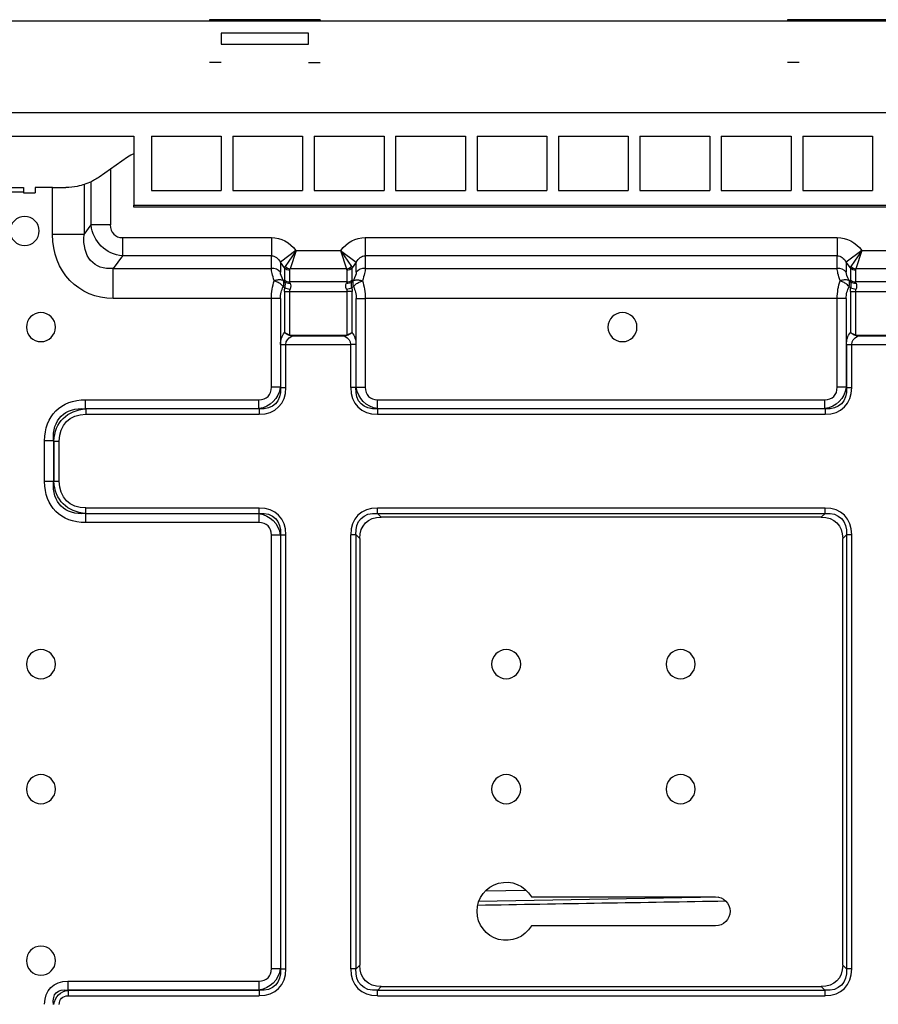
# Model space of a CAD drawing. Units: millimetres. Extents: x 0 to 9021, y 0 to 6434.
# Drawn here: x 4053 to 4200, y 3439 to 3608 of the extents above; entities that cross this region are included whole.
import ezdxf

# ---------------------------------------------------------------- set-up
doc = ezdxf.new("R2010")
doc.units = ezdxf.units.MM
doc.layers.add('LG-Product', color=3, linetype='Continuous')

msp = doc.modelspace()

# ---------------------------------------------------------------- linework, layer by layer
at = {"layer": 'LG-Product', "linetype": 'Continuous', "extrusion": (0, 1, 0)}
for p, q in [((4882.85, 3607.95), (3858.85, 3607.95)), ((4104.35, 3608.18), (4085.35, 3608.18)), ((4085.35, 3608.18), (4085.35, 3607.95)), ((4104.35, 3608.18), (4104.35, 3607.95)), ((4203.75, 3608.18), (4184.75, 3608.18)), ((4184.75, 3608.18), (4184.75, 3607.95)), ((4087.35, 3605.84), (4087.35, 3603.94)), ((4102.35, 3605.84), (4087.35, 3605.84)), ((4102.35, 3603.94), (4102.35, 3605.84)), ((4087.35, 3603.94), (4102.35, 3603.94)), ((4087.35, 3600.84), (4085.35, 3600.84)), ((4102.35, 3600.84), (4104.35, 3600.84)), ((4186.75, 3600.84), (4184.75, 3600.84)), ((4885.85, 3592.14), (4029.85, 3592.14)), ((4029.85, 3588.14), (4072.35, 3588.14)), ((4072.35, 3588.14), (4072.35, 3576.29)), ((4075.35, 3588.14), (4087.35, 3588.14)), ((4075.35, 3588.14), (4075.35, 3578.77)), ((4087.35, 3588.14), (4087.35, 3578.77)), ((4089.35, 3588.14), (4101.35, 3588.14)), ((4089.35, 3588.14), (4089.35, 3578.77)), ((4101.35, 3588.14), (4101.35, 3578.77)), ((4103.35, 3588.14), (4115.35, 3588.14)), ((4103.35, 3588.14), (4103.35, 3578.77)), ((4115.35, 3588.14), (4115.35, 3578.77)), ((4117.35, 3588.14), (4129.35, 3588.14)), ((4117.35, 3588.14), (4117.35, 3578.77)), ((4129.35, 3588.14), (4129.35, 3578.77)), ((4131.35, 3588.14), (4143.35, 3588.14)), ((4131.35, 3588.14), (4131.35, 3578.77)), ((4143.35, 3588.14), (4143.35, 3578.77)), ((4145.35, 3588.14), (4157.35, 3588.14)), ((4145.35, 3588.14), (4145.35, 3578.77)), ((4157.35, 3588.14), (4157.35, 3578.77)), ((4159.35, 3588.14), (4171.35, 3588.14)), ((4159.35, 3588.14), (4159.35, 3578.77)), ((4171.35, 3588.14), (4171.35, 3578.77)), ((4173.35, 3588.14), (4185.35, 3588.14)), ((4173.35, 3588.14), (4173.35, 3578.77)), ((4185.35, 3588.14), (4185.35, 3578.77)), ((4187.35, 3588.14), (4199.35, 3588.14)), ((4187.35, 3588.14), (4187.35, 3578.77)), ((4199.35, 3588.14), (4199.35, 3578.77)), ((4071.25, 3584.55), (4068.29, 3582.47)), ((4068.29, 3582.47), (4066.37, 3581.12)), ((4068.29, 3582.47), (4068.29, 3572.87)), ((4065, 3572.87), (4065, 3580.31)), ((4046.55, 3579.31), (4053.34, 3579.31)), ((4053.34, 3579.31), (4053.34, 3578.51)), ((4055.34, 3579.31), (4055.34, 3578.41)), ((4058.34, 3579.31), (4055.34, 3579.31)), ((4058.34, 3571.21), (4058.34, 3579.31)), ((4058.34, 3579.31), (4060.62, 3579.31)), ((4063.79, 3579.82), (4063.79, 3571.21)), ((4075.35, 3578.77), (4087.35, 3578.77)), ((4089.35, 3578.77), (4101.35, 3578.77)), ((4103.35, 3578.77), (4115.35, 3578.77)), ((4117.35, 3578.77), (4129.35, 3578.77)), ((4131.35, 3578.77), (4143.35, 3578.77)), ((4145.35, 3578.77), (4157.35, 3578.77)), ((4159.35, 3578.77), (4171.35, 3578.77)), ((4173.35, 3578.77), (4185.35, 3578.77)), ((4187.35, 3578.77), (4199.35, 3578.77)), ((4053.34, 3578.51), (4046.55, 3578.51)), ((4053.34, 3578.51), (4053.34, 3578.41)), ((4053.34, 3578.41), (4055.34, 3578.41)), ((4072.35, 3576.29), (4216.35, 3576.29)), ((4072.35, 3575.92), (4072.35, 3576.29)), ((4216.35, 3575.92), (4072.35, 3575.92)), ((4063.79, 3571.21), (4065, 3572.87)), ((4068.29, 3572.87), (4065, 3572.87)), ((4063.79, 3571.21), (4058.34, 3571.21)), ((4070.36, 3570.69), (4095.99, 3570.69)), ((4070.36, 3570.69), (4070.36, 3567.56)), ((4095.99, 3570.69), (4095.99, 3567.56)), ((4112.11, 3570.69), (4193.29, 3570.69)), ((4112.11, 3570.69), (4112.11, 3567.56)), ((4193.29, 3570.69), (4193.29, 3567.56)), ((4100.2, 3568.49), (4097.52, 3566.48)), ((4100.23, 3568.46), (4098.34, 3565.75)), ((4100.23, 3568.46), (4099.2, 3565.32)), ((4100.2, 3568.49), (4100.23, 3568.46)), ((4100.23, 3568.46), (4107.86, 3568.46)), ((4107.86, 3568.46), (4107.89, 3568.49)), ((4107.86, 3568.46), (4109.75, 3565.75)), ((4107.86, 3568.46), (4108.89, 3565.32)), ((4107.89, 3568.49), (4110.57, 3566.48)), ((4197.5, 3568.49), (4194.82, 3566.48)), ((4197.53, 3568.46), (4195.64, 3565.75)), ((4197.53, 3568.46), (4196.5, 3565.32)), ((4197.5, 3568.49), (4197.53, 3568.46)), ((4197.53, 3568.46), (4205.16, 3568.46)), ((4070.36, 3567.56), (4068.79, 3565.41)), ((4095.99, 3567.56), (4070.36, 3567.56)), ((4095.99, 3565.41), (4095.99, 3567.56)), ((4112.11, 3567.56), (4112.11, 3565.41)), ((4193.29, 3567.56), (4112.11, 3567.56)), ((4193.29, 3565.41), (4193.29, 3567.56)), ((4068.79, 3565.41), (4095.99, 3565.41)), ((4068.79, 3560.22), (4068.79, 3565.41)), ((4097.52, 3566.48), (4097.52, 3564.77)), ((4098.24, 3565.52), (4097.52, 3566.48)), ((4098.24, 3565.52), (4098.24, 3563.45)), ((4099.16, 3563.06), (4099.16, 3565.14)), ((4108.89, 3565.32), (4099.2, 3565.32)), ((4108.94, 3565.14), (4108.94, 3563.06)), ((4110.57, 3566.48), (4109.85, 3565.52)), ((4109.85, 3563.45), (4109.85, 3565.52)), ((4110.57, 3564.77), (4110.57, 3566.48)), ((4112.11, 3565.41), (4193.29, 3565.41)), ((4194.82, 3566.48), (4194.82, 3564.77)), ((4195.54, 3565.52), (4194.82, 3566.48)), ((4195.54, 3565.52), (4195.54, 3563.45)), ((4196.46, 3563.06), (4196.46, 3565.14)), ((4206.19, 3565.32), (4196.5, 3565.32)), ((4098.29, 3563.11), (4098.03, 3563.31)), ((4098.03, 3562.27), (4098.29, 3562.08)), ((4108.94, 3563.06), (4099.16, 3563.06)), ((4110.07, 3563.31), (4109.8, 3563.11)), ((4109.8, 3562.08), (4110.07, 3562.27)), ((4195.59, 3563.11), (4195.33, 3563.31)), ((4195.33, 3562.27), (4195.59, 3562.08)), ((4206.24, 3563.06), (4196.46, 3563.06)), ((4095.99, 3560.22), (4068.79, 3560.22)), ((4095.99, 3544.95), (4095.99, 3560.22)), ((4097.52, 3560.22), (4095.99, 3560.22)), ((4097.52, 3560.22), (4097.52, 3544.95)), ((4098.24, 3561.45), (4098.24, 3554.37)), ((4098.24, 3561.45), (4099.16, 3561.45)), ((4099.16, 3553.98), (4099.16, 3561.45)), ((4099.16, 3561.45), (4108.94, 3561.45)), ((4108.94, 3561.45), (4108.94, 3553.98)), ((4109.85, 3561.45), (4108.94, 3561.45)), ((4109.85, 3554.37), (4109.85, 3561.45)), ((4110.57, 3544.95), (4110.57, 3560.22)), ((4110.57, 3560.22), (4112.11, 3560.22)), ((4193.29, 3560.22), (4112.11, 3560.22)), ((4112.11, 3560.22), (4112.11, 3544.95)), ((4193.29, 3544.95), (4193.29, 3560.22)), ((4194.82, 3560.22), (4193.29, 3560.22)), ((4194.82, 3560.22), (4194.82, 3544.95)), ((4195.54, 3561.45), (4195.54, 3554.37)), ((4195.54, 3561.45), (4196.46, 3561.45)), ((4196.46, 3553.98), (4196.46, 3561.45)), ((4196.46, 3561.45), (4206.24, 3561.45)), ((4099.16, 3553.98), (4099.11, 3553.85)), ((4099.49, 3553.93), (4108.6, 3553.93)), ((4099.49, 3553.93), (4099.49, 3553.77)), ((4108.6, 3553.77), (4099.49, 3553.77)), ((4108.6, 3553.93), (4108.6, 3553.77)), ((4108.94, 3553.98), (4108.98, 3553.85)), ((4196.41, 3553.85), (4196.46, 3553.98)), ((4196.79, 3553.93), (4205.9, 3553.93)), ((4196.79, 3553.77), (4196.79, 3553.93)), ((4205.9, 3553.77), (4196.79, 3553.77)), ((4097.57, 3552.33), (4097.57, 3544.9)), ((4097.57, 3552.33), (4098.49, 3552.33)), ((4098.49, 3544.9), (4098.49, 3552.33)), ((4098.49, 3552.33), (4109.61, 3552.33)), ((4109.61, 3552.33), (4109.61, 3544.9)), ((4110.53, 3552.33), (4109.61, 3552.33)), ((4110.53, 3544.9), (4110.53, 3552.33)), ((4194.87, 3552.33), (4194.87, 3544.9)), ((4194.87, 3552.33), (4195.79, 3552.33)), ((4195.79, 3544.9), (4195.79, 3552.33)), ((4195.79, 3552.33), (4206.91, 3552.33)), ((4097.52, 3544.95), (4095.99, 3544.95)), ((4097.57, 3544.9), (4097.52, 3544.95)), ((4097.57, 3544.9), (4098.49, 3544.9)), ((4110.53, 3544.9), (4109.61, 3544.9)), ((4110.57, 3544.95), (4110.53, 3544.9)), ((4110.57, 3544.95), (4112.11, 3544.95)), ((4194.82, 3544.95), (4193.29, 3544.95)), ((4194.87, 3544.9), (4194.82, 3544.95)), ((4194.87, 3544.9), (4195.79, 3544.9)), ((4064.03, 3542.8), (4093.84, 3542.8)), ((4064.03, 3541.27), (4064.03, 3542.8)), ((4093.84, 3541.27), (4093.84, 3542.8)), ((4114.25, 3542.8), (4191.14, 3542.8)), ((4114.25, 3541.27), (4114.25, 3542.8)), ((4191.14, 3541.27), (4191.14, 3542.8)), ((4093.84, 3541.27), (4064.03, 3541.27)), ((4064.08, 3541.22), (4064.03, 3541.27)), ((4093.89, 3541.22), (4064.08, 3541.22)), ((4064.08, 3541.22), (4064.08, 3540.3)), ((4064.08, 3540.3), (4093.89, 3540.3)), ((4093.84, 3541.27), (4093.89, 3541.22)), ((4093.89, 3541.22), (4093.89, 3540.3)), ((4114.2, 3541.22), (4114.25, 3541.27)), ((4191.19, 3541.22), (4114.2, 3541.22)), ((4114.2, 3541.22), (4114.2, 3540.3)), ((4114.2, 3540.3), (4191.19, 3540.3)), ((4191.14, 3541.27), (4114.25, 3541.27)), ((4191.14, 3541.27), (4191.19, 3541.22)), ((4191.19, 3541.22), (4191.19, 3540.3)), ((4056.99, 3528.73), (4056.99, 3535.76)), ((4058.52, 3535.76), (4056.99, 3535.76)), ((4058.52, 3535.76), (4058.52, 3528.73)), ((4058.52, 3535.76), (4058.57, 3535.71)), ((4058.57, 3535.71), (4058.57, 3528.78)), ((4058.57, 3535.71), (4059.49, 3535.71)), ((4059.49, 3528.78), (4059.49, 3535.71)), ((4058.52, 3528.73), (4056.99, 3528.73)), ((4058.57, 3528.78), (4058.52, 3528.73)), ((4058.57, 3528.78), (4059.49, 3528.78)), ((4064.03, 3523.22), (4064.08, 3523.26)), ((4064.03, 3523.22), (4093.84, 3523.22)), ((4064.03, 3523.22), (4064.03, 3521.68)), ((4093.89, 3524.18), (4064.08, 3524.18)), ((4064.08, 3523.26), (4064.08, 3524.18)), ((4064.08, 3523.26), (4093.89, 3523.26)), ((4093.89, 3523.26), (4093.84, 3523.22)), ((4093.84, 3523.22), (4093.84, 3521.68)), ((4093.89, 3523.26), (4093.89, 3524.18)), ((4191.19, 3524.18), (4114.2, 3524.18)), ((4114.2, 3523.26), (4114.2, 3524.18)), ((4114.85, 3522.62), (4114.2, 3523.26)), ((4114.2, 3523.26), (4191.19, 3523.26)), ((4191.19, 3523.26), (4190.54, 3522.62)), ((4191.19, 3523.26), (4191.19, 3524.18)), ((4093.84, 3521.68), (4064.03, 3521.68)), ((4190.54, 3522.62), (4114.85, 3522.62)), ((4095.99, 3444.95), (4095.99, 3519.54)), ((4097.52, 3519.54), (4095.99, 3519.54)), ((4097.52, 3519.54), (4097.57, 3519.59)), ((4097.52, 3519.54), (4097.52, 3444.95)), ((4097.57, 3519.59), (4097.57, 3444.9)), ((4097.57, 3519.59), (4098.49, 3519.59)), ((4098.49, 3444.9), (4098.49, 3519.59)), ((4109.61, 3519.59), (4109.61, 3444.9)), ((4110.53, 3519.59), (4109.61, 3519.59)), ((4110.53, 3444.9), (4110.53, 3519.59)), ((4110.53, 3519.59), (4111.17, 3518.94)), ((4194.22, 3518.94), (4194.87, 3519.59)), ((4194.87, 3519.59), (4194.87, 3444.9)), ((4195.79, 3519.59), (4194.87, 3519.59)), ((4195.79, 3444.9), (4195.79, 3519.59)), ((4111.17, 3518.94), (4111.17, 3445.55)), ((4194.22, 3445.55), (4194.22, 3518.94)), ((4132.79, 3458.33), (4139.78, 3458.46)), ((4172.92, 3457.26), (4131.65, 3456.53)), ((4140.68, 3457.32), (4172.35, 3457.32)), ((4172.35, 3452.32), (4140.68, 3452.32)), ((4095.99, 3444.95), (4097.52, 3444.95)), ((4097.57, 3444.9), (4097.52, 3444.95)), ((4097.57, 3444.9), (4098.49, 3444.9)), ((4110.53, 3444.9), (4109.61, 3444.9)), ((4111.17, 3445.55), (4110.53, 3444.9)), ((4194.87, 3444.9), (4194.22, 3445.55)), ((4195.79, 3444.9), (4194.87, 3444.9)), ((4060.97, 3442.8), (4093.84, 3442.8)), ((4060.97, 3442.8), (4060.97, 3441.27)), ((4093.84, 3442.8), (4093.84, 3441.27)), ((4114.2, 3441.22), (4114.85, 3441.87)), ((4114.85, 3441.87), (4190.54, 3441.87)), ((4190.54, 3441.87), (4191.19, 3441.22)), ((4093.84, 3441.27), (4060.97, 3441.27)), ((4061.02, 3441.22), (4060.97, 3441.27)), ((4093.89, 3441.22), (4061.02, 3441.22)), ((4061.02, 3441.22), (4061.02, 3440.3)), ((4061.02, 3440.3), (4093.89, 3440.3)), ((4093.84, 3441.27), (4093.89, 3441.22)), ((4093.89, 3441.22), (4093.89, 3440.3)), ((4191.19, 3441.22), (4114.2, 3441.22)), ((4114.2, 3440.3), (4114.2, 3441.22)), ((4114.2, 3440.3), (4191.19, 3440.3)), ((4191.19, 3440.3), (4191.19, 3441.22))]:
    msp.add_line(p, q, dxfattribs=at)
at = {"layer": 'LG-Product', "linetype": 'Continuous', "extrusion": (0, 0, -1)}
for centre in [(-4053.55, 3571.84), (-4056.35, 3555.3), (-4156.35, 3555.3), (-4056.35, 3497.32), (-4136.35, 3497.32), (-4166.35, 3497.32), (-4056.35, 3475.82), (-4136.35, 3475.82), (-4166.35, 3475.82), (-4056.35, 3446.32)]:
    msp.add_circle(centre, 2.5, dxfattribs=at)
at = {"layer": 'LG-Product', "linetype": 'Continuous'}
msp.add_arc((4074.13, 3580.46), 5, 110.8657, 125.0923, dxfattribs=at)
at = {"layer": 'LG-Product', "linetype": 'Continuous', "extrusion": (0, 0, -1)}
for centre, radius, start, end in [((-4136.35, 3454.82), 5, 210, 150), ((-4172.35, 3454.82), 2.5, 90, 270)]:
    msp.add_arc(centre, radius, start, end, dxfattribs=at)
for centre, major_axis, ratio, start_param, end_param in [((4060.62, 3589.31), (-10, 0), 1, 4.259852, 4.390684), ((4070.73, 3573.26), (-4.69, 3.41), 0.979494, 4.158464, 5.575846), ((4070.68, 3573.19), (-8.02, -11.03), 0.85058, 5.72926, 7.146642), ((4070.68, 3573.19), (5.12, 7.04), 0.666331, 2.587668, 4.005049), ((4095.99, 3564.54), (0, -6.15), 0.894427, 3.141593, 4.014257), ((4112.11, 3564.54), (0, 6.15), 0.894427, 5.410521, 6.283185), ((4193.29, 3564.54), (0, 6.15), 0.894427, 0, 0.872665), ((4095.99, 3564.54), (0, 3.02), 0.662539, 0, 0.872665), ((4112.11, 3564.54), (0, 3.02), 0.662539, 5.410521, 6.283185), ((4193.29, 3564.54), (0, 3.02), 0.662539, 0, 0.872665), ((4099.18, 3560.22), (-2.98, 5.77), 0.196054, 5.366904, 5.920479), ((4102.16, 3565.88), (3.93, 0.5), 0.320905, 3.252848, 3.424918), ((4102.16, 3564.81), (-3, 0.38), 0.361798, 6.237285, 6.409356), ((4105.93, 3564.81), (3, 0.38), 0.361798, 6.157015, 6.329085), ((4105.93, 3565.88), (-3.93, 0.5), 0.320905, 2.858267, 3.030337), ((4108.92, 3560.22), (2.98, 5.77), 0.196054, 0.362707, 0.916281), ((4196.48, 3560.22), (-2.98, 5.77), 0.196054, 5.366904, 5.920479), ((4199.46, 3565.88), (3.93, 0.5), 0.320905, 3.252848, 3.424918), ((4199.46, 3564.81), (-3, 0.38), 0.361798, 6.237285, 6.409356), ((4100.71, 3561.37), (-3.07, 3.73), 0.232069, 5.436697, 6.008058), ((4100.76, 3560.76), (-2.42, 2.95), 0.232069, 5.799204, 6.008058), ((4107.34, 3560.76), (2.42, 2.95), 0.232069, 0.275127, 0.483981), ((4107.39, 3561.37), (3.07, 3.73), 0.232069, 0.275127, 0.846489), ((4198.01, 3561.37), (-3.07, 3.73), 0.232069, 5.436697, 6.008058), ((4198.06, 3560.76), (-2.42, 2.95), 0.232069, 5.799204, 6.008058), ((4099.18, 3560.22), (0, 5.8), 0.549755, 4.712389, 5.265963), ((4100.71, 3560.22), (0, 3.8), 0.8391, 4.712389, 5.28375), ((4100.76, 3561.45), (0, 3), 0.8391, 4.712389, 4.921243), ((4097.76, 3561.45), (0.37, 1.95), 0.220605, 0.515157, 1.204598), ((4101.67, 3561.45), (-2.49, 1.71), 0.222024, 5.922655, 6.131509), ((4101.67, 3561.45), (-2.52, 0), 0.715052, 0, 0.208854), ((4097.76, 3561.45), (1.25, 1.67), 0.545472, 0.284399, 0.973839), ((4110.33, 3561.45), (-1.25, 1.67), 0.545472, 5.309346, 5.998786), ((4106.42, 3561.45), (2.49, 1.71), 0.222024, 0.151676, 0.36053), ((4106.42, 3561.45), (-2.52, 0), 0.715052, 2.932739, 3.141593), ((4110.33, 3561.45), (-0.37, 1.95), 0.220605, 5.078588, 5.768028), ((4107.34, 3561.45), (0, 3), 0.8391, 1.361942, 1.570796), ((4107.39, 3560.22), (0, 3.8), 0.8391, 0.999435, 1.570796), ((4108.92, 3560.22), (0, 5.8), 0.549755, 1.017222, 1.570796), ((4196.48, 3560.22), (0, 5.8), 0.549755, 4.712389, 5.265963), ((4198.01, 3560.22), (0, 3.8), 0.8391, 4.712389, 5.28375), ((4198.06, 3561.45), (0, 3), 0.8391, 4.712389, 4.921243), ((4195.06, 3561.45), (0.37, 1.95), 0.220605, 0.515157, 1.204598), ((4198.97, 3561.45), (-2.49, 1.71), 0.222024, 5.922655, 6.131509), ((4198.97, 3561.45), (-2.52, 0), 0.715052, 6.283185, 6.492039), ((4195.06, 3561.45), (1.25, 1.67), 0.545472, 0.284399, 0.973839), ((4100.08, 3552.33), (0, 3), 0.8391, 4.712389, 5.459973), ((4101, 3552.33), (-2.52, 0), 0.715052, 0, 0.927295), ((4107.09, 3552.33), (-2.52, 0), 0.715052, 2.214297, 3.141593), ((4108.01, 3552.33), (0, 3), 0.8391, 0.823212, 1.570796), ((4197.38, 3552.33), (0, 3), 0.8391, 4.712389, 5.459973), ((4198.3, 3552.33), (-2.52, 0), 0.715052, 0, 0.927295), ((4092.33, 3546.46), (-3.98, 3.98), 0.851982, 2.569164, 3.714021), ((4090.65, 3548.14), (-6.04, 6.04), 0.562212, 2.569164, 3.714021), ((4117.44, 3548.14), (6.04, 6.04), 0.562212, 2.569164, 3.714021), ((4115.76, 3546.46), (3.98, 3.98), 0.851982, 2.569164, 3.714021), ((4189.63, 3546.46), (-3.98, 3.98), 0.851982, 2.569164, 3.714021), ((4187.95, 3548.14), (-6.04, 6.04), 0.562212, 2.569164, 3.714021), ((4069, 3530.79), (-10.1, 10.1), 0.6444, 5.710757, 6.855614), ((4069, 3530.79), (-9.18, 9.18), 0.554356, 5.710757, 6.855614), ((4067.32, 3532.47), (-7.13, 7.13), 0.713984, 5.710757, 6.855614), ((4067.32, 3532.47), (-6.58, 6.58), 0.6444, 5.710757, 6.855614), ((4069, 3533.69), (-10.1, -10.1), 0.6444, 5.710757, 6.855614), ((4069, 3533.69), (9.18, 9.18), 0.554356, 2.569164, 3.714021), ((4067.32, 3532.02), (7.13, 7.13), 0.713984, 2.569164, 3.714021), ((4067.32, 3532.02), (-6.58, -6.58), 0.6444, 5.710757, 6.855614), ((4092.33, 3518.03), (3.98, 3.98), 0.851982, 5.710757, 6.855614), ((4090.65, 3516.35), (6.04, 6.04), 0.562212, 5.710757, 6.855614), ((4117.44, 3516.35), (-6.04, 6.04), 0.562212, 5.710757, 6.855614), ((4187.95, 3516.35), (6.04, 6.04), 0.562212, 5.710757, 6.855614), ((4117.44, 3516.35), (-5.27, 5.27), 0.6444, 5.710757, 6.855614), ((4187.95, 3516.35), (5.27, 5.27), 0.6444, 5.710757, 6.855614), ((1855.62, 3412.55), (4670.74, 81.3), 0.000912, 5.221349, 5.231833), ((4092.33, 3446.46), (-3.98, 3.98), 0.851982, 2.569164, 3.714021), ((4090.65, 3448.14), (-6.04, 6.04), 0.562212, 2.569164, 3.714021), ((4117.44, 3448.14), (6.04, 6.04), 0.562212, 2.569164, 3.714021), ((4117.44, 3448.14), (-5.27, -5.27), 0.6444, 5.710757, 6.855614), ((4187.95, 3448.14), (5.27, -5.27), 0.6444, 5.710757, 6.855614), ((4187.95, 3448.14), (-6.04, 6.04), 0.562212, 2.569164, 3.714021), ((4063.77, 3436.01), (-5.71, 5.71), 0.6444, 5.710757, 6.855614), ((4063.77, 3436.01), (-4.79, 4.79), 0.471927, 5.710757, 6.855614), ((4062.1, 3437.69), (-2.74, 2.74), 0.825393, 5.710757, 6.855614), ((4062.1, 3437.69), (-2.19, 2.19), 0.6444, 5.710757, 6.855614)]:
    msp.add_ellipse(centre, major_axis=major_axis, ratio=ratio, start_param=start_param, end_param=end_param, dxfattribs=at)
at = {"layer": 'LG-Product', "linetype": 'Continuous'}
for centre, major_axis, ratio, start_param, end_param in [((4070.73, 3573.26), (-1.59, -2.19), 0.85058, 5.419729, 6.83711), ((4095.99, 3563.62), (2, 0), 0.894427, 0.698132, 1.570796), ((4099.16, 3566.21), (-1.2, 0), 0.894427, 0.698132, 1.570796), ((4099.2, 3566.4), (1.07, -0.54), 0.872889, 4.301016, 5.123762), ((4108.89, 3566.4), (1.07, 0.54), 0.872889, 4.301016, 5.123762), ((4108.94, 3566.21), (-1.2, 0), 0.894427, 1.570796, 2.443461), ((4112.11, 3563.62), (-2, 0), 0.894427, 4.712389, 5.585054), ((4193.29, 3563.62), (2, 0), 0.894427, 0.698132, 1.570796), ((4196.46, 3566.21), (-1.2, 0), 0.894427, 0.698132, 1.570796), ((4196.5, 3566.4), (1.07, -0.54), 0.872889, 4.301016, 5.123762), ((4099.16, 3564.14), (1.2, 0), 0.894427, 3.839724, 4.712389), ((4108.94, 3564.14), (-1.2, 0), 0.894427, 1.570796, 2.443461), ((4196.46, 3564.14), (1.2, 0), 0.894427, 3.839724, 4.712389), ((4096.65, 3562.27), (1.07, 1.45), 0.692368, 5.183973, 5.873413), ((4099.21, 3563.8), (1.16, 0.32), 0.770689, 3.60962, 4.500383), ((4099.21, 3562.08), (1.18, -0.21), 0.204271, 3.857939, 4.748701), ((4108.88, 3563.8), (-1.16, 0.32), 0.770689, 1.782802, 2.673565), ((4108.88, 3562.08), (-1.18, -0.21), 0.204271, 1.534484, 2.425247), ((4111.45, 3562.27), (1.07, -1.45), 0.692368, 3.551365, 4.240805), ((4193.95, 3562.27), (1.07, 1.45), 0.692368, 5.183973, 5.873413), ((4196.51, 3563.8), (1.16, 0.32), 0.770689, 3.60962, 4.500383), ((4196.51, 3562.08), (1.18, -0.21), 0.204271, 3.857939, 4.748701), ((4092.33, 3546.46), (3.07, -3.07), 0.6444, 5.710757, 6.855614), ((4090.65, 3548.14), (6.58, -6.58), 0.6444, 5.710757, 6.855614), ((4117.44, 3548.14), (-6.58, -6.58), 0.6444, 5.710757, 6.855614), ((4115.76, 3546.46), (-3.07, -3.07), 0.6444, 5.710757, 6.855614), ((4189.63, 3546.46), (3.07, -3.07), 0.6444, 5.710757, 6.855614), ((4187.95, 3548.14), (6.58, -6.58), 0.6444, 5.710757, 6.855614), ((4090.65, 3516.35), (6.58, 6.58), 0.6444, 5.710757, 6.855614), ((4117.44, 3516.35), (-6.58, 6.58), 0.6444, 5.710757, 6.855614), ((4187.95, 3516.35), (6.58, 6.58), 0.6444, 5.710757, 6.855614), ((4092.33, 3518.03), (3.07, 3.07), 0.6444, 5.710757, 6.855614), ((4092.33, 3446.46), (3.07, -3.07), 0.6444, 5.710757, 6.855614), ((4090.65, 3448.14), (6.58, -6.58), 0.6444, 5.710757, 6.855614), ((4117.44, 3448.14), (-6.58, -6.58), 0.6444, 5.710757, 6.855614), ((4187.95, 3448.14), (6.58, -6.58), 0.6444, 5.710757, 6.855614)]:
    msp.add_ellipse(centre, major_axis=major_axis, ratio=ratio, start_param=start_param, end_param=end_param, dxfattribs=at)
for points, knots in [([(4066.37, 3581.12), (4066.09, 3580.93), (4065.82, 3580.76), (4065.34, 3580.48), (4065.13, 3580.38), (4065, 3580.31)], [0, 0, 0, 0, 0.486452, 0.486452, 1, 1, 1, 1]), ([(4098.03, 3563.31), (4097.94, 3563.35), (4097.84, 3563.38), (4097.57, 3563.43), (4097.37, 3563.44), (4096.97, 3563.4), (4096.78, 3563.36), (4096.55, 3563.29), (4096.52, 3563.29), (4096.49, 3563.27), (4096.48, 3563.27), (4096.47, 3563.27), (4096.47, 3563.27), (4096.46, 3563.27)], [0, 0, 0, 0, 0.24625, 0.24625, 0.619682, 0.619682, 0.936017, 0.936017, 0.984575, 0.984575, 0.995102, 0.995102, 1, 1, 1, 1]), ([(4110.07, 3563.31), (4110.15, 3563.35), (4110.25, 3563.38), (4110.53, 3563.43), (4110.73, 3563.44), (4111.12, 3563.4), (4111.31, 3563.36), (4111.54, 3563.29), (4111.57, 3563.29), (4111.61, 3563.27), (4111.61, 3563.27), (4111.62, 3563.27), (4111.63, 3563.27), (4111.63, 3563.27)], [0, 0, 0, 0, 0.24625, 0.24625, 0.619682, 0.619682, 0.936017, 0.936017, 0.984575, 0.984575, 0.995102, 0.995102, 1, 1, 1, 1]), ([(4195.33, 3563.31), (4195.24, 3563.35), (4195.14, 3563.38), (4194.87, 3563.43), (4194.67, 3563.44), (4194.27, 3563.4), (4194.08, 3563.36), (4193.85, 3563.29), (4193.82, 3563.29), (4193.79, 3563.27), (4193.78, 3563.27), (4193.77, 3563.27), (4193.77, 3563.27), (4193.76, 3563.27)], [0, 0, 0, 0, 0.24625, 0.24625, 0.619682, 0.619682, 0.936017, 0.936017, 0.984575, 0.984575, 0.995102, 0.995102, 1, 1, 1, 1]), ([(4098.03, 3562.27), (4097.94, 3562.37), (4097.84, 3562.48), (4097.57, 3562.72), (4097.37, 3562.85), (4096.97, 3563.07), (4096.78, 3563.16), (4096.55, 3563.24), (4096.52, 3563.25), (4096.49, 3563.26), (4096.48, 3563.26), (4096.47, 3563.27), (4096.47, 3563.27), (4096.46, 3563.27)], [0, 0, 0, 0, 0.24625, 0.24625, 0.619682, 0.619682, 0.936017, 0.936017, 0.984575, 0.984575, 0.995102, 0.995102, 1, 1, 1, 1]), ([(4110.07, 3562.27), (4110.15, 3562.37), (4110.25, 3562.48), (4110.53, 3562.72), (4110.73, 3562.85), (4111.12, 3563.07), (4111.31, 3563.16), (4111.54, 3563.24), (4111.57, 3563.25), (4111.61, 3563.26), (4111.61, 3563.26), (4111.62, 3563.27), (4111.63, 3563.27), (4111.63, 3563.27)], [0, 0, 0, 0, 0.24625, 0.24625, 0.619682, 0.619682, 0.936017, 0.936017, 0.984575, 0.984575, 0.995102, 0.995102, 1, 1, 1, 1]), ([(4195.33, 3562.27), (4195.24, 3562.37), (4195.14, 3562.48), (4194.87, 3562.72), (4194.67, 3562.85), (4194.27, 3563.07), (4194.08, 3563.16), (4193.85, 3563.24), (4193.82, 3563.25), (4193.79, 3563.26), (4193.78, 3563.26), (4193.77, 3563.27), (4193.77, 3563.27), (4193.76, 3563.27)], [0, 0, 0, 0, 0.24625, 0.24625, 0.619682, 0.619682, 0.936017, 0.936017, 0.984575, 0.984575, 0.995102, 0.995102, 1, 1, 1, 1]), ([(4099.11, 3553.85), (4098.97, 3553.91), (4098.84, 3553.97), (4098.58, 3554.12), (4098.46, 3554.2), (4098.33, 3554.3), (4098.3, 3554.32), (4098.26, 3554.35), (4098.25, 3554.35), (4098.24, 3554.37), (4098.24, 3554.37), (4098.24, 3554.37)], [0, 0, 0, 0, 0.405859, 0.405859, 0.830975, 0.830975, 0.943377, 0.943377, 0.993058, 0.993058, 1, 1, 1, 1]), ([(4098.24, 3554.37), (4098.24, 3554.37), (4098.24, 3554.37), (4098.25, 3554.36), (4098.25, 3554.36), (4098.26, 3554.35), (4098.27, 3554.35), (4098.31, 3554.32), (4098.35, 3554.31), (4098.48, 3554.23), (4098.61, 3554.18), (4098.87, 3554.07), (4099.01, 3554.02), (4099.16, 3553.98)], [0, 0, 0, 0, 0.006925, 0.006925, 0.023078, 0.023078, 0.066781, 0.066781, 0.190931, 0.190931, 0.593408, 0.593408, 1, 1, 1, 1]), ([(4108.94, 3553.98), (4109.08, 3554.02), (4109.22, 3554.07), (4109.49, 3554.18), (4109.61, 3554.23), (4109.75, 3554.31), (4109.78, 3554.32), (4109.82, 3554.35), (4109.83, 3554.35), (4109.84, 3554.36), (4109.85, 3554.36), (4109.85, 3554.37), (4109.85, 3554.37), (4109.85, 3554.37)], [0, 0, 0, 0, 0.406592, 0.406592, 0.809069, 0.809069, 0.933219, 0.933219, 0.976922, 0.976922, 0.993075, 0.993075, 1, 1, 1, 1]), ([(4109.85, 3554.37), (4109.85, 3554.37), (4109.85, 3554.37), (4109.84, 3554.35), (4109.83, 3554.35), (4109.79, 3554.32), (4109.77, 3554.3), (4109.64, 3554.2), (4109.51, 3554.12), (4109.26, 3553.97), (4109.12, 3553.91), (4108.98, 3553.85)], [0, 0, 0, 0, 0.006942, 0.006942, 0.056623, 0.056623, 0.169025, 0.169025, 0.594141, 0.594141, 1, 1, 1, 1]), ([(4196.41, 3553.85), (4196.27, 3553.91), (4196.14, 3553.97), (4195.88, 3554.12), (4195.76, 3554.2), (4195.63, 3554.3), (4195.6, 3554.32), (4195.56, 3554.35), (4195.55, 3554.35), (4195.54, 3554.37), (4195.54, 3554.37), (4195.54, 3554.37)], [0, 0, 0, 0, 0.405859, 0.405859, 0.830975, 0.830975, 0.943377, 0.943377, 0.993058, 0.993058, 1, 1, 1, 1]), ([(4195.54, 3554.37), (4195.54, 3554.37), (4195.54, 3554.37), (4195.55, 3554.36), (4195.55, 3554.36), (4195.56, 3554.35), (4195.57, 3554.35), (4195.61, 3554.32), (4195.65, 3554.31), (4195.78, 3554.23), (4195.91, 3554.18), (4196.17, 3554.07), (4196.31, 3554.02), (4196.46, 3553.98)], [0, 0, 0, 0, 0.006925, 0.006925, 0.023078, 0.023078, 0.066781, 0.066781, 0.190931, 0.190931, 0.593408, 0.593408, 1, 1, 1, 1])]:
    msp.add_open_spline(points, degree=3, knots=knots, dxfattribs=at)
for points in [[(4063.79, 3579.82), (4063.24, 3579.64), (4062.1, 3579.31), (4060.62, 3579.31)], [(4099.49, 3553.77), (4099.36, 3553.78), (4099.23, 3553.8), (4099.11, 3553.85)], [(4099.16, 3553.98), (4099.26, 3553.94), (4099.38, 3553.93), (4099.49, 3553.93)], [(4108.6, 3553.93), (4108.71, 3553.93), (4108.83, 3553.94), (4108.94, 3553.98)], [(4108.98, 3553.85), (4108.86, 3553.8), (4108.73, 3553.78), (4108.6, 3553.77)], [(4196.79, 3553.77), (4196.66, 3553.78), (4196.53, 3553.8), (4196.41, 3553.85)], [(4196.46, 3553.98), (4196.56, 3553.94), (4196.68, 3553.93), (4196.79, 3553.93)]]:
    msp.add_open_spline(points, degree=3, dxfattribs=at)

doc.saveas('drawing.dxf')
